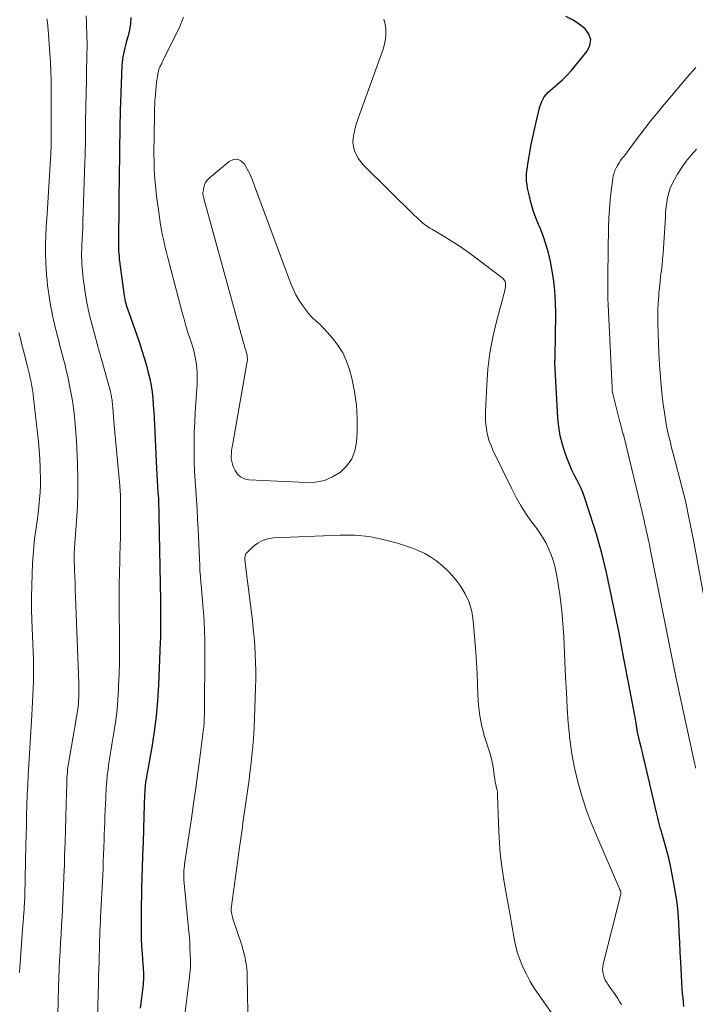
# Model space of a CAD drawing. Units: feet. Extents: x 1950000 to 1955000, y 499131 to 500000.
# Drawn here: x 1950523 to 1950606, y 499598 to 499720 of the extents above; entities that cross this region are included whole.
import ezdxf

# ---------------------------------------------------------------- set-up
doc = ezdxf.new("R2010")
doc.units = ezdxf.units.FT
doc.header["$LTSCALE"] = 100
doc.header["$MEASUREMENT"] = 0
doc.layers.add('CONTOUR INDEX', color=32, linetype='Continuous', lineweight=25)
doc.layers.add('CONTOUR INTERMEDIATE', color=40, linetype='Continuous', lineweight=15)

msp = doc.modelspace()

# ---------------------------------------------------------------- linework, layer by layer
at = {"layer": 'CONTOUR INDEX', "elevation": 900, "flags": 128}
for points in [[(1950536.42, 499720.49), (1950536.38, 499719.72), (1950536.27, 499718.97), (1950536.1, 499718.21), (1950535.87, 499717.42), (1950535.77, 499717.06), (1950535.68, 499716.71), (1950535.59, 499716.35), (1950535.51, 499715.99), (1950535.44, 499715.63), (1950535.38, 499715.27), (1950535.34, 499714.91), (1950535.32, 499714.54), (1950535.14, 499709.99), (1950535.13, 499709.67), (1950535.12, 499709.35), (1950535.11, 499709.02), (1950535.1, 499708.7), (1950535.09, 499708.38), (1950535.09, 499708.05), (1950535.08, 499707.73), (1950535.08, 499707.41), (1950535.06, 499705.92), (1950535.04, 499704.85), (1950535.03, 499703.78), (1950535.02, 499702.71), (1950535, 499701.64), (1950534.9, 499692.8), (1950534.9, 499692.48), (1950534.9, 499692.17), (1950534.91, 499691.85), (1950534.92, 499691.54), (1950534.94, 499691.22), (1950534.97, 499690.9), (1950535, 499690.59), (1950535.04, 499690.28), (1950535.57, 499686.28), (1950535.6, 499686.03), (1950535.64, 499685.79), (1950535.69, 499685.55), (1950535.74, 499685.31), (1950535.8, 499685.08), (1950535.86, 499684.84), (1950535.93, 499684.61), (1950536.01, 499684.38), (1950537.17, 499681.11), (1950537.49, 499680.18), (1950537.8, 499679.24), (1950538.08, 499678.3), (1950538.35, 499677.35), (1950538.58, 499676.5), (1950538.78, 499675.7), (1950538.94, 499674.89), (1950539.06, 499674.08), (1950539.15, 499673.26), (1950539.21, 499672.43), (1950539.26, 499671.61), (1950539.31, 499670.79), (1950539.36, 499669.96), (1950539.62, 499664.6), (1950539.66, 499663.86), (1950539.7, 499663.13), (1950539.75, 499662.39), (1950539.79, 499661.65), (1950539.84, 499660.91), (1950539.87, 499660.17), (1950539.9, 499659.44), (1950539.91, 499658.7), (1950540.11, 499648.2), (1950540.11, 499647.86), (1950540.11, 499647.53), (1950540.12, 499647.19), (1950540.12, 499646.86), (1950540.11, 499646.52), (1950540.11, 499646.19), (1950540.11, 499645.85), (1950540.11, 499645.52), (1950540.12, 499645.15), (1950540.11, 499644.63), (1950540.11, 499644.11), (1950540.09, 499643.59), (1950540.08, 499643.08), (1950539.85, 499637.75), (1950539.73, 499635.83), (1950539.56, 499633.91), (1950539.32, 499632.01), (1950539.03, 499630.1), (1950538.42, 499626.65), (1950538.39, 499626.48), (1950538.36, 499626.31), (1950538.33, 499626.14), (1950538.29, 499625.98), (1950538.26, 499625.81), (1950538.24, 499625.64), (1950538.22, 499625.47), (1950538.2, 499625.3), (1950538.19, 499625.19), (1950538.17, 499624.96), (1950538.16, 499624.73), (1950538.15, 499624.51), (1950538.14, 499624.28), (1950538.05, 499621.52), (1950538, 499619.91), (1950537.94, 499618.3), (1950537.89, 499616.69), (1950537.84, 499615.08), (1950537.77, 499612.7), (1950537.74, 499611.65), (1950537.72, 499610.6), (1950537.7, 499609.55), (1950537.69, 499608.5), (1950537.69, 499608.34), (1950537.7, 499607.37), (1950537.72, 499606.41), (1950537.77, 499605.44), (1950537.83, 499604.47), (1950537.93, 499603.17), (1950537.95, 499602.86), (1950537.97, 499602.54), (1950537.99, 499602.23), (1950538, 499601.91), (1950538, 499601.6), (1950537.99, 499601.28), (1950537.97, 499600.97), (1950537.94, 499600.66), (1950537.59, 499597.76)], [(1950604.98, 499597.95), (1950604.91, 499598.49), (1950604.86, 499599.03), (1950604.81, 499599.58), (1950604.77, 499600.13), (1950604.58, 499603.46), (1950604.51, 499604.69), (1950604.45, 499605.92), (1950604.39, 499607.15), (1950604.33, 499608.38), (1950604.25, 499609.61), (1950604.13, 499610.83), (1950603.95, 499612.04), (1950603.74, 499613.25), (1950603.3, 499615.4), (1950603.13, 499616.17), (1950602.95, 499616.94), (1950602.75, 499617.7), (1950602.53, 499618.46), (1950602.27, 499619.31), (1950602.18, 499619.65), (1950602.08, 499619.98), (1950601.99, 499620.31), (1950601.9, 499620.65), (1950601.81, 499620.98), (1950601.73, 499621.32), (1950601.65, 499621.66), (1950601.57, 499622), (1950600.13, 499628.2), (1950599.98, 499628.82), (1950599.83, 499629.44), (1950599.68, 499630.07), (1950599.53, 499630.69), (1950599.25, 499631.76), (1950599.23, 499631.85), (1950599.22, 499631.93), (1950599.2, 499632.02), (1950599.18, 499632.11), (1950599.17, 499632.2), (1950599.16, 499632.29), (1950599.15, 499632.38), (1950599.13, 499632.47), (1950599.09, 499632.79), (1950599.06, 499633.04), (1950599.02, 499633.29), (1950598.98, 499633.54), (1950598.93, 499633.79), (1950597.54, 499641.07), (1950597.24, 499642.65), (1950596.93, 499644.23), (1950596.61, 499645.81), (1950596.29, 499647.39), (1950596.13, 499648.16), (1950595.88, 499649.35), (1950595.62, 499650.54), (1950595.36, 499651.74), (1950595.09, 499652.93), (1950594.8, 499654.11), (1950594.49, 499655.29), (1950594.15, 499656.46), (1950593.78, 499657.63), (1950592.74, 499660.8), (1950592.52, 499661.42), (1950592.27, 499662.03), (1950591.99, 499662.63), (1950591.69, 499663.22), (1950591.39, 499663.81), (1950591.1, 499664.41), (1950590.84, 499665.02), (1950590.59, 499665.63), (1950590.27, 499666.5), (1950589.92, 499667.57), (1950589.64, 499668.65), (1950589.46, 499669.75), (1950589.35, 499670.87), (1950588.98, 499677.71), (1950588.98, 499677.76), (1950588.98, 499677.82), (1950588.98, 499677.87), (1950588.99, 499677.93), (1950588.99, 499677.98), (1950588.99, 499678.03), (1950589, 499678.09), (1950589, 499678.14), (1950589.01, 499678.21), (1950589.01, 499678.26), (1950589.01, 499678.32), (1950589.01, 499678.38), (1950589.09, 499683.71), (1950589.07, 499685.18), (1950588.98, 499686.64), (1950588.8, 499688.1), (1950588.56, 499689.55), (1950588.42, 499690.25), (1950588.17, 499691.34), (1950587.87, 499692.4), (1950587.51, 499693.45), (1950587.11, 499694.49), (1950586.97, 499694.82), (1950586.62, 499695.68), (1950586.31, 499696.56), (1950586.05, 499697.45), (1950585.82, 499698.36), (1950585.6, 499699.33), (1950585.53, 499699.76), (1950585.48, 499700.19), (1950585.47, 499700.62), (1950585.48, 499701.05), (1950585.52, 499701.49), (1950585.57, 499701.92), (1950585.63, 499702.35), (1950585.7, 499702.78), (1950585.88, 499703.8), (1950586.05, 499704.74), (1950586.23, 499705.67), (1950586.44, 499706.61), (1950586.65, 499707.53), (1950587.07, 499709.29), (1950587.33, 499710), (1950587.67, 499710.66), (1950588.14, 499711.23), (1950588.71, 499711.74), (1950589.32, 499712.23), (1950589.91, 499712.74), (1950590.45, 499713.3), (1950590.98, 499713.88), (1950592.98, 499716.3), (1950593.32, 499717.03), (1950593.43, 499717.74), (1950593.2, 499718.42), (1950592.75, 499719.08), (1950591.98, 499719.66), (1950591.18, 499720.19), (1950590.33, 499720.62)]]:
    msp.add_lwpolyline(points, dxfattribs=at)
at = {"layer": 'CONTOUR INTERMEDIATE', "flags": 128}
for points, elevation in [([(1950526.03, 499720.31), (1950526.09, 499719.84), (1950526.15, 499719.36), (1950526.19, 499718.89), (1950526.23, 499718.41), (1950526.39, 499716.03), (1950526.46, 499714.93), (1950526.51, 499713.84), (1950526.54, 499712.74), (1950526.56, 499711.64), (1950526.56, 499711.21), (1950526.56, 499710.33), (1950526.57, 499709.45), (1950526.57, 499708.56), (1950526.56, 499707.68), (1950526.56, 499706.7), (1950526.56, 499706.31), (1950526.56, 499705.91), (1950526.56, 499705.52), (1950526.55, 499705.12), (1950526.55, 499704.73), (1950526.54, 499704.33), (1950526.53, 499703.94), (1950526.51, 499703.55), (1950526.4, 499701.61), (1950526.32, 499700.25), (1950526.24, 499698.89), (1950526.15, 499697.53), (1950526.06, 499696.17), (1950525.95, 499694.55), (1950525.9, 499693.45), (1950525.87, 499692.35), (1950525.87, 499691.25), (1950525.9, 499690.14), (1950525.94, 499689.36), (1950525.98, 499688.65), (1950526.04, 499687.94), (1950526.12, 499687.24), (1950526.21, 499686.53), (1950526.26, 499686.19), (1950526.34, 499685.66), (1950526.43, 499685.13), (1950526.52, 499684.6), (1950526.62, 499684.07), (1950526.73, 499683.54), (1950526.85, 499683.02), (1950526.97, 499682.49), (1950527.1, 499681.97), (1950527.33, 499681.02), (1950527.49, 499680.42), (1950527.64, 499679.81), (1950527.8, 499679.21), (1950527.96, 499678.6), (1950528.12, 499678), (1950528.27, 499677.39), (1950528.42, 499676.78), (1950528.56, 499676.17), (1950528.66, 499675.74), (1950528.84, 499674.91), (1950529.01, 499674.08), (1950529.15, 499673.25), (1950529.27, 499672.41), (1950529.32, 499672.07), (1950529.44, 499671.07), (1950529.55, 499670.06), (1950529.63, 499669.04), (1950529.68, 499668.03), (1950529.81, 499665.19), (1950529.85, 499663.43), (1950529.86, 499661.66), (1950529.8, 499659.89), (1950529.7, 499658.13), (1950529.46, 499654.79), (1950529.46, 499654.7), (1950529.45, 499654.6), (1950529.44, 499654.51), (1950529.43, 499654.41), (1950529.42, 499654.31), (1950529.41, 499654.22), (1950529.4, 499654.12), (1950529.4, 499654.03), (1950529.4, 499653.94), (1950529.39, 499653.8), (1950529.39, 499653.66), (1950529.39, 499653.52), (1950529.4, 499653.38), (1950529.45, 499652.01), (1950529.48, 499651.19), (1950529.52, 499650.37), (1950529.55, 499649.54), (1950529.58, 499648.72), (1950529.98, 499638.03), (1950529.99, 499637.6), (1950530, 499637.18), (1950529.99, 499636.76), (1950529.98, 499636.34), (1950529.98, 499636.23), (1950529.96, 499635.86), (1950529.93, 499635.49), (1950529.89, 499635.13), (1950529.84, 499634.76), (1950529.78, 499634.4), (1950529.72, 499634.03), (1950529.66, 499633.67), (1950529.6, 499633.3), (1950528.75, 499628.32), (1950528.69, 499627.98), (1950528.64, 499627.63), (1950528.6, 499627.29), (1950528.57, 499626.95), (1950528.54, 499626.6), (1950528.51, 499626.26), (1950528.5, 499625.91), (1950528.48, 499625.56), (1950528.41, 499623.06), (1950528.36, 499621.46), (1950528.32, 499619.86), (1950528.27, 499618.26), (1950528.22, 499616.66), (1950528.19, 499615.52), (1950528.14, 499614.09), (1950528.09, 499612.66), (1950528.02, 499611.23), (1950527.95, 499609.8), (1950527.91, 499609.11), (1950527.85, 499608.02), (1950527.79, 499606.94), (1950527.72, 499605.85), (1950527.66, 499604.76), (1950527.59, 499603.67), (1950527.54, 499602.59), (1950527.5, 499601.5), (1950527.47, 499600.41), (1950527.35, 499595.15)], 908), ([(1950530.88, 499720.67), (1950530.92, 499720), (1950530.95, 499719.34), (1950530.98, 499718.68), (1950530.99, 499718.01), (1950531, 499717.35), (1950531, 499716.68), (1950530.99, 499716.02), (1950530.88, 499710.6), (1950530.87, 499710), (1950530.85, 499709.4), (1950530.84, 499708.79), (1950530.83, 499708.19), (1950530.83, 499707.59), (1950530.82, 499706.98), (1950530.81, 499706.38), (1950530.8, 499705.77), (1950530.8, 499705.52), (1950530.79, 499704.79), (1950530.78, 499704.06), (1950530.76, 499703.33), (1950530.74, 499702.6), (1950530.48, 499695.14), (1950530.46, 499694.43), (1950530.43, 499693.73), (1950530.4, 499693.02), (1950530.37, 499692.32), (1950530.35, 499691.83), (1950530.33, 499691.37), (1950530.33, 499690.91), (1950530.34, 499690.44), (1950530.35, 499689.98), (1950530.38, 499689.52), (1950530.42, 499689.06), (1950530.47, 499688.6), (1950530.53, 499688.14), (1950530.91, 499685.62), (1950530.95, 499685.36), (1950530.99, 499685.11), (1950531.04, 499684.86), (1950531.09, 499684.61), (1950531.14, 499684.36), (1950531.19, 499684.12), (1950531.25, 499683.87), (1950531.32, 499683.62), (1950532.26, 499680.04), (1950532.33, 499679.78), (1950532.4, 499679.53), (1950532.47, 499679.27), (1950532.54, 499679.02), (1950532.61, 499678.77), (1950532.68, 499678.51), (1950532.75, 499678.26), (1950532.82, 499678), (1950533.89, 499674.15), (1950533.93, 499674), (1950533.97, 499673.85), (1950534, 499673.7), (1950534.03, 499673.55), (1950534.05, 499673.4), (1950534.08, 499673.25), (1950534.1, 499673.1), (1950534.11, 499672.95), (1950534.18, 499672.14), (1950534.23, 499671.58), (1950534.28, 499671.03), (1950534.33, 499670.47), (1950534.38, 499669.92), (1950535.05, 499662.52), (1950535.07, 499662.24), (1950535.1, 499661.95), (1950535.12, 499661.67), (1950535.13, 499661.39), (1950535.15, 499661.1), (1950535.16, 499660.82), (1950535.16, 499660.53), (1950535.16, 499660.25), (1950535.16, 499658.48), (1950535.15, 499657.32), (1950535.13, 499656.15), (1950535.1, 499654.98), (1950535.07, 499653.82), (1950535.05, 499653.18), (1950535.02, 499651.69), (1950534.99, 499650.21), (1950534.98, 499648.72), (1950534.99, 499647.23), (1950535.02, 499643.6), (1950535.02, 499642.12), (1950535.01, 499640.63), (1950534.97, 499639.15), (1950534.92, 499637.67), (1950534.91, 499637.26), (1950534.83, 499635.98), (1950534.72, 499634.71), (1950534.56, 499633.44), (1950534.37, 499632.17), (1950534.2, 499631.17), (1950534.08, 499630.41), (1950533.95, 499629.65), (1950533.83, 499628.89), (1950533.71, 499628.13), (1950533.6, 499627.36), (1950533.51, 499626.6), (1950533.44, 499625.83), (1950533.38, 499625.07), (1950533.31, 499623.77), (1950533.27, 499623.02), (1950533.24, 499622.28), (1950533.21, 499621.53), (1950533.19, 499620.78), (1950533.16, 499620.03), (1950533.14, 499619.28), (1950533.12, 499618.53), (1950533.09, 499617.79), (1950533.09, 499617.6), (1950533.05, 499616.75), (1950533.02, 499615.91), (1950532.98, 499615.07), (1950532.94, 499614.22), (1950532.71, 499609.71), (1950532.68, 499609.11), (1950532.66, 499608.5), (1950532.63, 499607.9), (1950532.6, 499607.3), (1950532.58, 499606.7), (1950532.56, 499606.1), (1950532.54, 499605.49), (1950532.53, 499604.89), (1950532.51, 499604.32), (1950532.49, 499603.44), (1950532.47, 499602.55), (1950532.44, 499601.66), (1950532.41, 499600.78), (1950532.29, 499596.7)], 904), ([(1950542.97, 499720.53), (1950542.5, 499719.37), (1950540.4, 499715.1), (1950540.32, 499714.95), (1950540.25, 499714.8), (1950540.17, 499714.65), (1950540.09, 499714.5), (1950540.01, 499714.35), (1950539.95, 499714.2), (1950539.9, 499714.04), (1950539.86, 499713.87), (1950539.78, 499713.47), (1950539.72, 499713.1), (1950539.66, 499712.74), (1950539.62, 499712.37), (1950539.58, 499711.99), (1950539.44, 499710.45), (1950539.42, 499710.26), (1950539.41, 499710.07), (1950539.4, 499709.88), (1950539.39, 499709.68), (1950539.37, 499709.34), (1950539.37, 499709.32), (1950539.37, 499709.3), (1950539.37, 499709.28), (1950539.37, 499709.26), (1950539.37, 499709.17), (1950539.37, 499709.15), (1950539.37, 499709.13), (1950539.37, 499709.11), (1950539.37, 499709.09), (1950539.3, 499705.23), (1950539.29, 499704.36), (1950539.29, 499703.5), (1950539.31, 499702.64), (1950539.33, 499701.78), (1950539.38, 499700.92), (1950539.44, 499700.06), (1950539.52, 499699.2), (1950539.62, 499698.35), (1950539.93, 499696.09), (1950540.02, 499695.43), (1950540.12, 499694.78), (1950540.24, 499694.12), (1950540.37, 499693.47), (1950540.5, 499692.81), (1950540.65, 499692.16), (1950540.8, 499691.52), (1950540.97, 499690.87), (1950542.8, 499683.92), (1950543.02, 499683.09), (1950543.26, 499682.27), (1950543.51, 499681.46), (1950543.78, 499680.64), (1950543.91, 499680.28), (1950544.1, 499679.65), (1950544.27, 499679.01), (1950544.42, 499678.37), (1950544.54, 499677.72), (1950544.62, 499677.07), (1950544.67, 499676.41), (1950544.67, 499675.76), (1950544.65, 499675.1), (1950544.41, 499671.54), (1950544.34, 499670.34), (1950544.29, 499669.13), (1950544.27, 499667.92), (1950544.26, 499666.71), (1950544.26, 499666.68), (1950544.29, 499665.49), (1950544.33, 499664.3), (1950544.39, 499663.1), (1950544.47, 499661.91), (1950544.55, 499660.72), (1950544.63, 499659.53), (1950544.7, 499658.33), (1950544.76, 499657.14), (1950544.92, 499653.42), (1950544.96, 499652.69), (1950545, 499651.97), (1950545.06, 499651.24), (1950545.11, 499650.52), (1950545.18, 499649.8), (1950545.24, 499649.07), (1950545.3, 499648.35), (1950545.36, 499647.63), (1950545.43, 499646.8), (1950545.51, 499645.66), (1950545.57, 499644.53), (1950545.59, 499643.39), (1950545.6, 499642.25), (1950545.54, 499634.01), (1950545.53, 499633.83), (1950545.53, 499633.65), (1950545.52, 499633.47), (1950545.52, 499633.29), (1950545.51, 499633.11), (1950545.5, 499633.02), (1950545.5, 499632.93), (1950545.49, 499632.84), (1950545.48, 499632.75), (1950545.48, 499632.66), (1950545.47, 499632.57), (1950545.46, 499632.48), (1950545.45, 499632.39), (1950544.98, 499628.78), (1950544.72, 499626.9), (1950544.47, 499625.01), (1950544.2, 499623.12), (1950543.93, 499621.23), (1950543.09, 499615.58), (1950543.06, 499615.34), (1950543.03, 499615.1), (1950543.01, 499614.86), (1950543, 499614.62), (1950542.99, 499614.39), (1950542.99, 499614.15), (1950543, 499613.91), (1950543.01, 499613.67), (1950543.59, 499607.62), (1950543.65, 499606.83), (1950543.72, 499606.03), (1950543.76, 499605.24), (1950543.8, 499604.44), (1950543.82, 499603.65), (1950543.81, 499602.85), (1950543.75, 499602.06), (1950543.67, 499601.27), (1950542.59, 499592.66)], 896), ([(1950597.23, 499598.21), (1950597, 499598.59), (1950596.77, 499598.96), (1950596.52, 499599.32), (1950595.58, 499600.65), (1950595.4, 499600.94), (1950595.23, 499601.24), (1950595.1, 499601.55), (1950594.99, 499601.88), (1950594.93, 499602.21), (1950594.9, 499602.54), (1950594.92, 499602.88), (1950594.97, 499603.21), (1950597.12, 499611.73), (1950597.14, 499611.79), (1950597.15, 499611.85), (1950597.16, 499611.91), (1950597.17, 499611.98), (1950597.17, 499612.04), (1950597.17, 499612.1), (1950597.16, 499612.16), (1950597.14, 499612.22), (1950597.12, 499612.29), (1950597.09, 499612.35), (1950597.07, 499612.41), (1950597.04, 499612.47), (1950594.16, 499619.05), (1950593.49, 499620.7), (1950592.86, 499622.37), (1950592.31, 499624.07), (1950591.82, 499625.78), (1950591.41, 499627.52), (1950591.07, 499629.27), (1950590.83, 499631.03), (1950590.66, 499632.81), (1950590.64, 499633.05), (1950590.52, 499634.95), (1950590.41, 499636.86), (1950590.3, 499638.76), (1950590.21, 499640.67), (1950590.12, 499642.77), (1950590.07, 499643.81), (1950590, 499644.85), (1950589.92, 499645.89), (1950589.83, 499646.93), (1950589.72, 499647.97), (1950589.59, 499649), (1950589.43, 499650.03), (1950589.25, 499651.06), (1950589.09, 499651.95), (1950588.93, 499652.66), (1950588.74, 499653.35), (1950588.49, 499654.03), (1950588.21, 499654.69), (1950587.89, 499655.34), (1950587.54, 499655.97), (1950587.15, 499656.57), (1950586.73, 499657.17), (1950586.14, 499657.95), (1950585.44, 499658.95), (1950584.79, 499659.96), (1950584.19, 499661.01), (1950583.63, 499662.09), (1950581.31, 499666.88), (1950581.07, 499667.44), (1950580.85, 499668.01), (1950580.68, 499668.6), (1950580.55, 499669.2), (1950580.45, 499669.8), (1950580.39, 499670.41), (1950580.37, 499671.02), (1950580.37, 499671.63), (1950580.53, 499674.95), (1950580.69, 499676.94), (1950580.93, 499678.92), (1950581.3, 499680.88), (1950581.76, 499682.83), (1950582.69, 499686.32), (1950582.74, 499686.51), (1950582.79, 499686.71), (1950582.82, 499686.9), (1950582.86, 499687.1), (1950582.87, 499687.2), (1950582.88, 499687.34), (1950582.88, 499687.49), (1950582.85, 499687.63), (1950582.8, 499687.77), (1950582.74, 499687.91), (1950582.66, 499688.03), (1950582.56, 499688.14), (1950582.45, 499688.24), (1950579.19, 499690.72), (1950578.23, 499691.42), (1950577.26, 499692.1), (1950576.26, 499692.74), (1950575.24, 499693.36), (1950573.81, 499694.2), (1950573.5, 499694.39), (1950573.2, 499694.58), (1950572.91, 499694.8), (1950572.63, 499695.02), (1950572.35, 499695.25), (1950572.08, 499695.48), (1950571.82, 499695.73), (1950571.56, 499695.98), (1950565.24, 499702.23), (1950564.89, 499702.62), (1950564.59, 499703.04), (1950564.34, 499703.5), (1950564.14, 499703.98), (1950564.02, 499704.49), (1950563.95, 499705), (1950563.97, 499705.51), (1950564.05, 499706.02), (1950564.09, 499706.18), (1950564.24, 499706.78), (1950564.41, 499707.37), (1950564.59, 499707.95), (1950564.79, 499708.53), (1950567.69, 499716.55), (1950567.86, 499717.16), (1950567.99, 499717.78), (1950568.03, 499718.4), (1950568.02, 499719.04), (1950567.93, 499719.67), (1950567.78, 499720.28)], 896), ([(1950606.4, 499627.5), (1950606.36, 499627.76), (1950606.31, 499628.02), (1950606.25, 499628.28), (1950606.2, 499628.53), (1950603.98, 499638.8), (1950603.97, 499638.87), (1950603.95, 499638.94), (1950603.93, 499639.02), (1950603.92, 499639.09), (1950603.9, 499639.17), (1950603.89, 499639.24), (1950603.87, 499639.32), (1950603.86, 499639.39), (1950600.84, 499654.46), (1950600.74, 499654.92), (1950600.65, 499655.39), (1950600.55, 499655.85), (1950600.45, 499656.31), (1950600.35, 499656.77), (1950600.25, 499657.23), (1950600.14, 499657.69), (1950600.03, 499658.15), (1950597.53, 499668.65), (1950597.52, 499668.68), (1950597.51, 499668.7), (1950597.5, 499668.72), (1950597.5, 499668.75), (1950597.46, 499668.84), (1950597.45, 499668.86), (1950597.44, 499668.88), (1950597.43, 499668.91), (1950597.42, 499668.93), (1950597.39, 499669.03), (1950597.36, 499669.1), (1950597.34, 499669.18), (1950597.31, 499669.26), (1950597.3, 499669.33), (1950597.24, 499669.59), (1950597.19, 499669.79), (1950597.15, 499669.99), (1950597.1, 499670.2), (1950597.05, 499670.4), (1950596.18, 499673.86), (1950596.14, 499674.05), (1950596.1, 499674.24), (1950596.08, 499674.43), (1950596.07, 499674.62), (1950595.58, 499684.89), (1950595.57, 499685.04), (1950595.57, 499685.19), (1950595.56, 499685.34), (1950595.56, 499685.5), (1950595.55, 499685.65), (1950595.55, 499685.8), (1950595.55, 499685.95), (1950595.55, 499686.1), (1950595.54, 499686.73), (1950595.53, 499687.2), (1950595.53, 499687.67), (1950595.53, 499688.14), (1950595.54, 499688.61), (1950595.63, 499694.51), (1950595.67, 499695.63), (1950595.73, 499696.75), (1950595.83, 499697.87), (1950595.96, 499698.99), (1950596.16, 499700.52), (1950596.22, 499700.86), (1950596.31, 499701.2), (1950596.43, 499701.53), (1950596.58, 499701.85), (1950596.75, 499702.16), (1950596.94, 499702.46), (1950597.13, 499702.75), (1950597.34, 499703.04), (1950597.59, 499703.36), (1950597.92, 499703.81), (1950598.26, 499704.25), (1950598.59, 499704.7), (1950598.93, 499705.14), (1950599.58, 499706.01), (1950600.24, 499706.88), (1950600.92, 499707.74), (1950601.6, 499708.6), (1950602.3, 499709.44), (1950604.99, 499712.65), (1950605.71, 499713.47), (1950606.45, 499714.27)], 904), ([(1950607.59, 499647.83), (1950606.14, 499655.72), (1950605.99, 499656.53), (1950605.83, 499657.35), (1950605.67, 499658.16), (1950605.51, 499658.97), (1950605.34, 499659.78), (1950605.16, 499660.59), (1950604.96, 499661.39), (1950604.76, 499662.19), (1950603.64, 499666.46), (1950603.49, 499667.02), (1950603.35, 499667.59), (1950603.21, 499668.15), (1950603.07, 499668.71), (1950602.94, 499669.28), (1950602.82, 499669.85), (1950602.72, 499670.42), (1950602.63, 499670.99), (1950602.38, 499672.88), (1950602.2, 499674.4), (1950602.05, 499675.93), (1950601.94, 499677.46), (1950601.87, 499678.99), (1950601.76, 499682.52), (1950601.75, 499683.39), (1950601.76, 499684.26), (1950601.8, 499685.13), (1950601.85, 499686), (1950601.88, 499686.33), (1950601.95, 499687.03), (1950602.02, 499687.73), (1950602.09, 499688.43), (1950602.18, 499689.12), (1950602.26, 499689.82), (1950602.33, 499690.52), (1950602.39, 499691.22), (1950602.43, 499691.92), (1950602.67, 499695.76), (1950602.71, 499696.36), (1950602.77, 499696.97), (1950602.86, 499697.57), (1950602.95, 499698.17), (1950603.09, 499698.76), (1950603.27, 499699.34), (1950603.51, 499699.89), (1950603.79, 499700.42), (1950604.17, 499701.07), (1950604.7, 499701.89), (1950605.26, 499702.69), (1950605.88, 499703.44), (1950606.54, 499704.17)], 908), ([(1950522.56, 499681.46), (1950522.67, 499681), (1950522.78, 499680.55), (1950522.89, 499680.09), (1950523, 499679.64), (1950523.12, 499679.19), (1950523.62, 499677.24), (1950523.75, 499676.75), (1950523.86, 499676.27), (1950523.97, 499675.78), (1950524.07, 499675.29), (1950524.16, 499674.8), (1950524.25, 499674.31), (1950524.32, 499673.82), (1950524.38, 499673.32), (1950524.86, 499669.01), (1950524.97, 499667.94), (1950525.07, 499666.86), (1950525.14, 499665.79), (1950525.19, 499664.71), (1950525.21, 499664.34), (1950525.23, 499663.45), (1950525.22, 499662.56), (1950525.18, 499661.68), (1950525.12, 499660.79), (1950525.03, 499659.91), (1950524.93, 499659.02), (1950524.82, 499658.14), (1950524.69, 499657.26), (1950524.65, 499656.96), (1950524.51, 499655.93), (1950524.4, 499654.89), (1950524.31, 499653.86), (1950524.25, 499652.82), (1950524.19, 499651.55), (1950524.14, 499650.11), (1950524.12, 499648.67), (1950524.13, 499647.23), (1950524.17, 499645.79), (1950524.21, 499644.84), (1950524.25, 499643.88), (1950524.29, 499642.91), (1950524.32, 499641.94), (1950524.35, 499640.97), (1950524.36, 499640.7), (1950524.37, 499639.87), (1950524.37, 499639.04), (1950524.36, 499638.21), (1950524.33, 499637.38), (1950524.29, 499636.55), (1950524.25, 499635.72), (1950524.21, 499634.89), (1950524.16, 499634.06), (1950523.79, 499627.9), (1950523.72, 499626.66), (1950523.65, 499625.41), (1950523.6, 499624.17), (1950523.55, 499622.92), (1950523.51, 499621.68), (1950523.48, 499620.43), (1950523.44, 499619.19), (1950523.42, 499617.95), (1950523.3, 499611.77), (1950523.29, 499611.55), (1950523.28, 499611.32), (1950523.27, 499611.09), (1950523.26, 499610.87), (1950523.25, 499610.64), (1950523.23, 499610.42), (1950523.22, 499610.19), (1950523.2, 499609.96), (1950523.17, 499609.58), (1950523.15, 499609.39), (1950523.14, 499609.2), (1950523.13, 499609.01), (1950523.11, 499608.83), (1950523.1, 499608.64), (1950523.09, 499608.45), (1950523.08, 499608.26), (1950523.06, 499608.07), (1950522.62, 499602.16)], 912), ([(1950589.42, 499595.94), (1950586.98, 499599.39), (1950586.43, 499600.22), (1950585.92, 499601.07), (1950585.46, 499601.95), (1950585.03, 499602.85), (1950584.82, 499603.35), (1950584.55, 499604.02), (1950584.32, 499604.71), (1950584.13, 499605.42), (1950583.98, 499606.13), (1950583.86, 499606.85), (1950583.73, 499607.57), (1950583.61, 499608.29), (1950583.48, 499609.01), (1950582.75, 499613.12), (1950582.46, 499615.01), (1950582.22, 499616.9), (1950582.07, 499618.8), (1950581.98, 499620.71), (1950581.88, 499624.09), (1950581.87, 499624.31), (1950581.85, 499624.53), (1950581.81, 499624.75), (1950581.77, 499624.97), (1950581.76, 499625.02), (1950581.72, 499625.22), (1950581.67, 499625.41), (1950581.63, 499625.61), (1950581.59, 499625.8), (1950581.55, 499626), (1950581.52, 499626.2), (1950581.49, 499626.39), (1950581.46, 499626.59), (1950581.36, 499627.31), (1950581.28, 499627.87), (1950581.17, 499628.42), (1950581.03, 499628.96), (1950580.88, 499629.5), (1950580.27, 499631.42), (1950579.93, 499632.69), (1950579.66, 499633.97), (1950579.5, 499635.27), (1950579.42, 499636.58), (1950579.39, 499637.9), (1950579.34, 499639.22), (1950579.27, 499640.54), (1950579.18, 499641.86), (1950578.87, 499645.73), (1950578.68, 499646.9), (1950578.37, 499648.03), (1950577.87, 499649.08), (1950577.25, 499650.1), (1950576.87, 499650.6), (1950576.31, 499651.3), (1950575.71, 499651.95), (1950575.05, 499652.56), (1950574.36, 499653.12), (1950573.62, 499653.62), (1950572.85, 499654.06), (1950572.04, 499654.44), (1950571.21, 499654.76), (1950569.46, 499655.35), (1950567.72, 499655.83), (1950565.96, 499656.18), (1950564.18, 499656.33), (1950562.37, 499656.36), (1950554.1, 499656), (1950553.4, 499655.89), (1950552.75, 499655.7), (1950552.15, 499655.37), (1950551.59, 499654.94), (1950550.87, 499654.26), (1950550.73, 499654.1), (1950550.63, 499653.92), (1950550.58, 499653.72), (1950550.56, 499653.5), (1950550.57, 499653.27), (1950550.58, 499653.05), (1950550.6, 499652.82), (1950550.63, 499652.6), (1950551.49, 499645.77), (1950551.61, 499644.73), (1950551.72, 499643.69), (1950551.79, 499642.66), (1950551.85, 499641.62), (1950551.89, 499640.57), (1950551.91, 499639.53), (1950551.91, 499638.49), (1950551.88, 499637.45), (1950551.76, 499633.67), (1950551.71, 499632.68), (1950551.66, 499631.69), (1950551.59, 499630.71), (1950551.5, 499629.72), (1950551.48, 499629.46), (1950551.39, 499628.61), (1950551.3, 499627.76), (1950551.19, 499626.91), (1950551.08, 499626.05), (1950550.96, 499625.21), (1950550.85, 499624.36), (1950550.73, 499623.51), (1950550.6, 499622.66), (1950550.53, 499622.12), (1950550.37, 499621.01), (1950550.21, 499619.89), (1950550.05, 499618.77), (1950549.9, 499617.66), (1950548.9, 499610.39), (1950548.88, 499610.2), (1950548.87, 499610), (1950548.88, 499609.8), (1950548.9, 499609.6), (1950548.93, 499609.4), (1950548.97, 499609.2), (1950549.02, 499609.01), (1950549.08, 499608.82), (1950550.17, 499605.54), (1950550.32, 499605.08), (1950550.45, 499604.61), (1950550.56, 499604.14), (1950550.66, 499603.67), (1950550.73, 499603.19), (1950550.79, 499602.71), (1950550.83, 499602.23), (1950550.85, 499601.75), (1950550.97, 499594.89)], 892)]:
    msp.add_lwpolyline(points, dxfattribs=dict(at, elevation=elevation))
at = {"layer": 'CONTOUR INTERMEDIATE', "elevation": 892, "flags": 128}
msp.add_lwpolyline([(1950551.2, 499701.01), (1950550.86, 499701.67), (1950550.5, 499702.32), (1950550.08, 499702.71), (1950549.63, 499702.92), (1950549.14, 499702.87), (1950548.61, 499702.65), (1950546.12, 499700.57), (1950545.89, 499700.33), (1950545.69, 499700.05), (1950545.55, 499699.75), (1950545.46, 499699.41), (1950545.38, 499698.93), (1950545.36, 499698.82), (1950545.36, 499698.71), (1950545.37, 499698.6), (1950545.39, 499698.5), (1950545.41, 499698.39), (1950545.44, 499698.28), (1950545.46, 499698.18), (1950545.49, 499698.07), (1950550.39, 499680.19), (1950550.46, 499679.96), (1950550.53, 499679.73), (1950550.6, 499679.49), (1950550.68, 499679.26), (1950550.71, 499679.16), (1950550.76, 499678.98), (1950550.81, 499678.8), (1950550.84, 499678.61), (1950550.86, 499678.42), (1950550.87, 499678.23), (1950550.87, 499678.04), (1950550.85, 499677.85), (1950550.82, 499677.66), (1950549.01, 499667.47), (1950548.96, 499667.14), (1950548.91, 499666.81), (1950548.89, 499666.47), (1950548.87, 499666.13), (1950548.88, 499665.8), (1950548.93, 499665.47), (1950549.02, 499665.15), (1950549.13, 499664.84), (1950549.35, 499664.37), (1950549.66, 499663.92), (1950550.04, 499663.56), (1950550.51, 499663.34), (1950551.05, 499663.22), (1950558.2, 499662.86), (1950559.33, 499662.93), (1950560.42, 499663.14), (1950561.43, 499663.57), (1950562.4, 499664.15), (1950563.19, 499664.93), (1950563.81, 499665.79), (1950564.19, 499666.79), (1950564.4, 499667.88), (1950564.47, 499669.11), (1950564.49, 499670.8), (1950564.4, 499672.47), (1950564.15, 499674.13), (1950563.8, 499675.78), (1950563.51, 499676.86), (1950563.15, 499677.92), (1950562.69, 499678.93), (1950562.1, 499679.87), (1950561.42, 499680.76), (1950560.43, 499681.87), (1950560.16, 499682.16), (1950559.89, 499682.43), (1950559.6, 499682.7), (1950559.3, 499682.95), (1950559.01, 499683.21), (1950558.73, 499683.48), (1950558.48, 499683.77), (1950558.24, 499684.08), (1950557.74, 499684.77), (1950557.3, 499685.44), (1950556.89, 499686.14), (1950556.54, 499686.87), (1950556.22, 499687.62), (1950551.77, 499699.64), (1950551.5, 499700.33)], close=True, dxfattribs=at)

doc.saveas('drawing.dxf')
